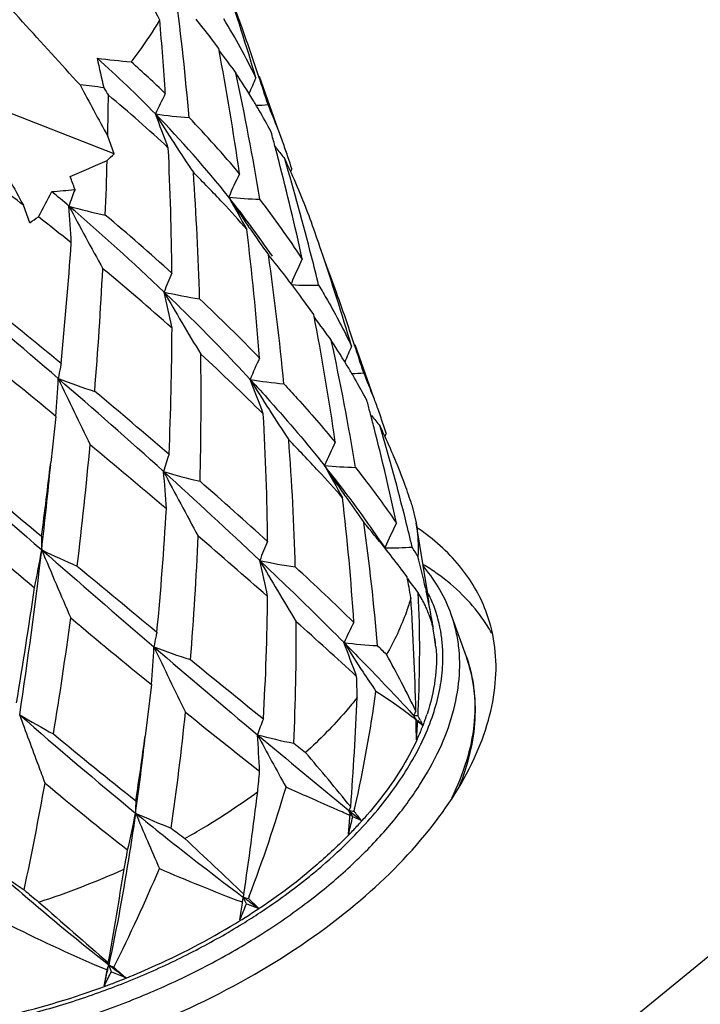
# Model space of a CAD drawing. Extents: x 4549 to 18960, y -5214 to -1544.
# Drawn here: x 8881 to 8886, y -4426 to -4419 of the extents above; entities that cross this region are included whole.
import ezdxf

# ---------------------------------------------------------------- set-up
doc = ezdxf.new("R2010")
doc.units = 0
doc.header["$LTSCALE"] = 0.64311
doc.header["$MEASUREMENT"] = 0
doc.layers.get('0').update_dxf_attribs({"linetype": 'CONTINUOUS'})
doc.layers.add('02___PRT_ALL_AXES', color=7, linetype='CONTINUOUS')

msp = doc.modelspace()

# ---------------------------------------------------------------- linework, layer by layer
at = {"color": 7, "linetype": 'Continuous'}
for p, q in [((8881.8457, -4429.2137), (8895.0574, -4418.4117)), ((8881.9436, -4419.1539), (8881.9305, -4419.1378)), ((8882.0976, -4419.3533), (8882.0526, -4419.2928)), ((8881.3247, -4420.131), (8879.9677, -4419.6008)), ((8881.3247, -4420.131), (8881.2783, -4420.001)), ((8881.7717, -4420.0575), (8881.7698, -4420.0546)), ((8882.5274, -4420.0946), (8882.5108, -4420.073)), ((8881.0311, -4420.3951), (8881.0354, -4420.3917)), ((8881.0311, -4420.3951), (8881.033, -4420.3966)), ((8881.033, -4420.3966), (8881.0349, -4420.3982)), ((8881.0353, -4420.3916), (8881.0349, -4420.3982)), ((8880.7019, -4420.6402), (8880.6555, -4420.5102)), ((8882.3234, -4420.6761), (8882.317, -4420.6667)), ((8882.7983, -4421.3162), (8882.7115, -4421.1953)), ((8880.8951, -4422.0686), (8880.8572, -4422.4094)), ((8883.0298, -4422.6554), (8883.0222, -4422.6444)), ((8883.5237, -4422.7216), (8883.5546, -4422.8553)), ((8883.2731, -4422.9621), (8883.22, -4422.887)), ((8883.6332, -4423.3334), (8883.5546, -4422.8553)), ((8883.3265, -4423.0355), (8883.2731, -4422.9621)), ((8883.3354, -4423.0552), (8883.3225, -4423.039)), ((8883.4879, -4423.2529), (8883.4501, -4423.2026)), ((8883.5708, -4423.3717), (8883.5681, -4423.3682)), ((8883.6238, -4423.3354), (8883.6289, -4423.3588)), ((8883.6469, -4423.3799), (8883.6455, -4423.3772)), ((8883.6386, -4423.5033), (8883.6374, -4423.5004)), ((8883.6921, -4423.4871), (8883.6918, -4423.4864)), ((8883.6693, -4423.56), (8883.6622, -4423.5749)), ((8883.672, -4423.5981), (8883.6704, -4423.5925)), ((8883.6724, -4423.5966), (8883.6759, -4423.5963)), ((8883.6812, -4423.6383), (8883.6793, -4423.6261)), ((8883.6898, -4423.6964), (8883.6812, -4423.6383)), ((8883.6903, -4423.6999), (8883.6898, -4423.6964)), ((8883.7378, -4423.6644), (8883.7375, -4423.6623)), ((8883.7383, -4423.6671), (8883.7378, -4423.6644)), ((8881.6007, -4424.0483), (8881.5541, -4424.4287)), ((8883.5282, -4424.2679), (8883.5359, -4424.2764)), ((8883.5359, -4424.2764), (8883.5452, -4424.2932)), ((8883.5444, -4424.2604), (8883.5427, -4424.2636)), ((8883.5522, -4424.2769), (8883.5552, -4424.2769)), ((8883.5283, -4424.2891), (8883.5238, -4424.2856)), ((8883.5452, -4424.2932), (8883.5545, -4424.31)), ((8883.5663, -4424.3196), (8883.5511, -4424.298)), ((8883.5547, -4424.3198), (8883.5545, -4424.31)), ((8883.5909, -4424.3402), (8883.5848, -4424.335)), ((8883.5859, -4424.3139), (8883.5941, -4424.3316)), ((8883.5917, -4424.338), (8883.6028, -4424.3503)), ((8883.5941, -4424.3316), (8883.6028, -4424.3503)), ((8883.6153, -4424.324), (8883.6136, -4424.3285)), ((8883.557, -4424.4305), (8883.5561, -4424.3832)), ((8882.6516, -4424.4812), (8882.738, -4424.5502)), ((8883.5574, -4424.4559), (8883.557, -4424.4305)), ((8883.0539, -4424.9731), (8883.0589, -4424.9771)), ((8883.0638, -4424.967), (8883.0589, -4424.9771)), ((8883.0589, -4424.9771), (8883.0627, -4424.9959)), ((8883.0729, -4425.0004), (8883.0589, -4424.9771)), ((8883.0589, -4424.9771), (8883.1054, -4425.015)), ((8883.0627, -4424.9959), (8883.0665, -4425.0147)), ((8883.0651, -4424.9643), (8883.0638, -4424.967)), ((8883.0869, -4425.0237), (8883.0729, -4425.0004)), ((8883.0964, -4424.9828), (8883.1003, -4424.9878)), ((8883.0665, -4425.0147), (8883.0479, -4425.0065)), ((8883.0659, -4425.022), (8883.0665, -4425.0147)), ((8883.1513, -4425.0523), (8883.0869, -4425.0237)), ((8883.1054, -4425.015), (8883.1513, -4425.0523)), ((8883.0587, -4425.14), (8883.055, -4425.1548)), ((8883.055, -4425.1548), (8883.056, -4425.1425)), ((8882.2741, -4425.6551), (8882.2619, -4425.6505)), ((8882.2715, -4425.6114), (8882.2776, -4425.6159)), ((8882.2732, -4425.6613), (8882.2741, -4425.6551)), ((8882.2897, -4425.6408), (8882.2776, -4425.6159)), ((8882.2776, -4425.6159), (8882.2941, -4425.6281)), ((8882.3018, -4425.6656), (8882.2897, -4425.6408)), ((8882.3228, -4425.611), (8882.3163, -4425.6281)), ((8882.3163, -4425.6281), (8882.385, -4425.6937)), ((8882.39, -4425.6985), (8882.3822, -4425.6956)), ((8882.3842, -4425.6943), (8882.39, -4425.6985)), ((8882.385, -4425.6937), (8882.39, -4425.6985)), ((8881.3057, -4426.1678), (8881.2863, -4426.1157)), ((8881.4106, -4426.2111), (8881.4059, -4426.2092)), ((8881.4074, -4426.2087), (8881.4106, -4426.2111)), ((8881.4077, -4426.2086), (8881.4106, -4426.2111)), ((8881.2566, -4426.2633), (8881.2519, -4426.2724)), ((8881.2537, -4426.2644), (8881.2519, -4426.2724)), ((8881.2519, -4426.2724), (8881.2533, -4426.2645))]:
    msp.add_line(p, q, dxfattribs=at)
for centre, radius, start, end in [((8864.9442, -4424.7153), 18.171, 16.45135, 18.76465), ((8876.3882, -4421.7906), 5.9011, 26.6541, 29.10202), ((8859.9352, -4421.7627), 22.0256, 4.94811, 7.2965), ((8865.5558, -4425.1713), 17.7481, 19.63099, 20.54964), ((8858.5598, -4421.156), 23.1899, 3.63201, 4.97895), ((8878.0637, -4422.3078), 5.0001, 37.08374, 39.10762), ((8878.0541, -4421.6433), 4.7896, 25.65996, 31.57371), ((8865.1975, -4425.299), 18.1284, 18.4504, 19.63057), ((8862.2106, -4423.1199), 20.2405, 8.07006, 10.72457), ((8892.4112, -4411.7354), 12.8297, 216.51647, 217.44119), ((8875.6442, -4425.6723), 8.3601, 44.26833, 48.34825), ((8882.9635, -4404.4668), 15.0624, 263.27787, 264.23805), ((8888.8683, -4417.8208), 7.834, 191.82071, 193.45236), ((8876.3091, -4425.2438), 7.7444, 45.85217, 48.39493), ((8862.8638, -4423.6798), 19.7996, 9.34175, 12.08305), ((8877.96, -4422.3798), 5.1263, 31.09217, 33.70332), ((8880.6081, -4424.2957), 4.6964, 82.15403, 84.30393), ((8909.8862, -4404.3237), 32.6219, 207.96771, 208.72289), ((8886.5927, -4421.4469), 4.6201, 156.02076, 157.61345), ((8864.9457, -4425.3834), 18.3939, 17.77549, 18.45174), ((8899.0206, -4408.6024), 20.9219, 211.85154, 212.02863), ((8851.243, -4419.3487), 30.0425, 358.75585, 359.33335), ((8875.4951, -4426.7047), 9.0882, 46.72298, 50.43903), ((8883.9409, -4420.8606), 2.5269, 152.32324, 156.09771), ((8877.9344, -4422.3954), 5.1563, 30.13649, 31.09336), ((8882.3346, -4418.2237), 1.5495, 271.42587, 274.7011), ((8877.8415, -4421.7448), 5.0253, 20.91981, 23.16515), ((8809.7978, -4447.0191), 76.8039, 20.526845, 20.727154), ((8875.8327, -4425.4901), 8.098, 38.48715, 44.27593), ((8882.1099, -4416.4804), 3.3904, 261.87547, 266.08899), ((8896.7521, -4410.3317), 17.8607, 212.15273, 212.9818), ((8877.9282, -4422.3989), 5.1635, 28.05253, 30.13601), ((8876.5368, -4425.0203), 7.4252, 39.689, 43.99367), ((8864.2233, -4424.9269), 18.9223, 14.86039, 15.18458), ((8877.7969, -4421.762), 5.073, 19.63149, 20.92126), ((8896.2686, -4410.6457), 17.2841, 212.99276, 213.8262), ((8877.7741, -4421.7701), 5.0972, 18.42003, 19.63163), ((8909.5114, -4404.6992), 32.9037, 207.97094, 208.71966), ((8878.692, -4417.4866), 3.7315, 313.78365, 314.8737), ((8856.5961, -4421.2682), 25.1569, 0.58527, 2.68883), ((8864.1792, -4424.9386), 18.968, 14.53081, 14.86039), ((8891.2517, -4413.3337), 11.0373, 217.77371, 218.25793), ((8874.0804, -4403.9217), 17.7791, 292.90767, 293.86651), ((8849.437, -4419.302), 31.8491, 357.69472, 358.41934), ((8864.0688, -4424.967), 19.082, 12.28724, 14.52989), ((8864.5292, -4425.5112), 18.8297, 14.21146, 16.48504), ((8877.9389, -4422.3937), 5.1516, 24.61588, 25.59709), ((8877.7532, -4421.7771), 5.1193, 17.45754, 18.42013), ((8857.9789, -4421.9216), 23.9883, 1.72156, 3.95423), ((8875.8272, -4426.3585), 8.6084, 42.96574, 45.03862), ((8885.1949, -4421.7403), 3.2872, 153.59394, 156.89554), ((8877.9534, -4422.3871), 5.1356, 22.17254, 24.61629), ((8887.8589, -4422.2766), 5.6048, 158.70742, 158.95683), ((8876.1803, -4422.1415), 5.1608, 19.81955, 20.92092), ((8867.8514, -4437.1564), 21.001, 52.43267, 53.08132), ((8875.2159, -4417.5242), 6.3434, 331.03912, 332.94326), ((8878.8027, -4395.9932), 24.5035, 274.82814, 275.21784), ((8869.6195, -4433.839), 17.516, 49.51447, 50.05753), ((8882.4982, -4420.996), 1.5807, 157.77729, 160.03715), ((8882.5819, -4421.0264), 1.6697, 160.03826, 162.23233), ((8876.029, -4426.1718), 8.3335, 41.1408, 42.97199), ((8876.1567, -4425.226), 7.68, 36.41821, 38.44901), ((8882.4648, -4417.8114), 2.6552, 263.65551, 268.61912), ((8894.5315, -4412.2859), 14.8132, 213.44687, 214.45552), ((8908.8786, -4405.6659), 30.5264, 208.96796, 209.4813), ((8877.113, -4424.5558), 6.6849, 33.09097, 37.72065), ((8877.9751, -4422.3783), 5.1122, 19.92877, 22.1723), ((8870.0065, -4433.3895), 16.9228, 46.3185, 49.52321), ((8869.86, -4421.3651), 11.1641, 2.96108, 4.35748), ((8882.1935, -4416.2257), 4.4563, 254.35655, 257.91196), ((8905.3723, -4407.6091), 27.5865, 207.8982, 208.98892), ((8877.9168, -4416.5445), 4.9529, 304.21615, 305.11867), ((8868.2469, -4436.6494), 20.358, 51.17879, 52.05178), ((8871.13, -4432.7073), 15.7993, 47.75606, 50.11991), ((8865.3363, -4426.8041), 18.5033, 18.79287, 19.47319), ((8861.2715, -4423.2556), 21.1894, 4.37781, 6.95697), ((8894.0811, -4412.595), 14.267, 214.50081, 215.48689), ((8876.4132, -4425.0358), 7.3607, 34.304, 36.41253), ((8844.4836, -4418.178), 36.6187, 354.51319, 355.91215), ((8865.5894, -4426.7197), 18.2365, 16.46624, 18.79789), ((8862.1375, -4423.8003), 20.5358, 5.51171, 8.18333), ((8876.7254, -4425.5932), 7.4279, 36.304, 39.41172), ((8886.4357, -4422.6568), 4.1132, 154.80914, 157.57191), ((8864.4975, -4425.5198), 18.8625, 13.55025, 14.21303), ((8865.6125, -4427.3832), 18.4377, 19.63807, 20.51162), ((8848.4139, -4419.2628), 32.8728, 355.42589, 357.00797), ((8868.9521, -4435.7905), 19.2466, 48.31127, 50.31658), ((8883.737, -4421.9082), 2.1785, 155.68818, 159.66495), ((8845.5564, -4462.7334), 54.0968, 49.18786, 50.32721), ((8862.3701, -4425.5268), 19.8134, 11.96943, 12.75875), ((8882.5278, -4417.4773), 3.7672, 257.21634, 261.27551), ((8900.0136, -4410.6464), 21.1175, 209.831, 210.53594), ((8882.7781, -4419.0935), 2.0076, 266.04966, 271.6241), ((8848.8303, -4460.7226), 50.5477, 50.5704, 51.41712), ((8872.5938, -4431.1208), 13.6405, 44.04179, 46.65565), ((8865.8379, -4427.3032), 18.1985, 18.4529, 19.63919), ((8864.5331, -4424.8802), 18.6097, 8.09492, 11.0414), ((8892.4143, -4414.3444), 11.8872, 216.03667, 217.0625), ((8856.0132, -4421.2805), 25.7399, 357.61981, 359.69449), ((8899.4052, -4411.0062), 20.4106, 210.53368, 211.30061), ((8865.1218, -4425.385), 18.2238, 9.2839, 12.28133), ((8877.6922, -4424.9245), 6.252, 30.90308, 33.11823), ((8829.8451, -4483.9751), 80.2403, 50.489943, 51.037922), ((8887.6493, -4423.5835), 5.003, 156.02429, 157.48357), ((8866.1006, -4427.2151), 17.9214, 17.76465, 18.45169), ((8857.7221, -4421.9308), 24.2453, 358.5413, 0.75795), ((8871.1456, -4433.3951), 15.9985, 45.16018, 47.44534), ((8884.9594, -4422.8642), 2.8387, 154.41301, 157.89036), ((8877.9287, -4424.7824), 5.9761, 30.08891, 30.89823), ((8872.6085, -4421.3975), 8.3138, 355.37003, 357.29498), ((8848.8683, -4458.8975), 49.029, 47.97564, 49.18735), ((8882.6102, -4417.3838), 4.7216, 248.93381, 252.3946), ((8915.4978, -4405.4344), 38.2572, 205.30998, 206.12164), ((8781.852, -4460.2006), 107.567, 20.772609, 20.918018), ((8882.8534, -4418.7166), 3.1234, 260.34281, 264.94899), ((8896.4367, -4413.0909), 16.5767, 211.67652, 212.59883), ((8883.0292, -4420.2816), 1.4721, 271.94488, 275.39097), ((8878.1986, -4424.6275), 5.6649, 28.20215, 30.10252), ((8878.7674, -4423.6388), 4.7895, 20.89906, 23.26394), ((8852.584, -4456.1821), 44.6563, 49.25503, 50.17809), ((8866.356, -4426.4984), 17.4386, 14.81968, 15.11789), ((8879.0097, -4423.545), 4.5297, 19.63496, 20.88293), ((8895.9067, -4413.4308), 15.9472, 212.59604, 213.53513), ((8879.1775, -4423.4852), 4.3515, 18.08848, 19.63683), ((8861.9675, -4423.2129), 20.492, 0.61598, 3.25077), ((8866.5066, -4426.4587), 17.2828, 14.42394, 14.81983), ((8890.9424, -4416.024), 9.7984, 218.03851, 218.63951), ((8867.1373, -4426.3006), 16.6326, 11.94806, 14.43799), ((8867.2176, -4426.8813), 16.7556, 13.95698, 16.42941), ((8878.7914, -4424.3224), 4.9981, 25.12432, 25.86108), ((8879.3108, -4423.4414), 4.2112, 17.25022, 18.08436), ((8863.0728, -4423.7251), 19.5975, 1.59364, 4.34373), ((8873.1373, -4431.4285), 13.1993, 42.73016, 44.11308), ((8879.0275, -4424.2131), 4.738, 23.13181, 25.13977), ((8888.8987, -4424.521), 6.0334, 157.29947, 157.54514), ((8976.1873, -4313.7213), 145.1005, 228.437195, 228.894101), ((8848.9578, -4419.313), 32.3266, 353.14054, 354.73707), ((8838.6504, -4473.3984), 66.4781, 49.628569, 50.262232), ((8886.1464, -4423.8429), 3.5604, 153.59817, 156.63931), ((8883.5102, -4422.9873), 1.8902, 160.28033, 164.30199), ((8879.1823, -4424.1465), 4.5694, 22.70286, 23.12661), ((8879.4392, -4424.0415), 4.2919, 20.01883, 22.7337), ((8980.34, -4303.9931), 155.1192, 229.777767, 230.076336), ((8845.2862, -4418.2777), 35.8101, 352.49647, 353.37468), ((8845.4014, -4418.9937), 35.6213, 353.45495, 354.47165), ((8875.3343, -4428.4665), 9.6607, 37.05373, 38.66232), ((8883.1444, -4419.9267), 2.5187, 263.92524, 269.14761), ((8893.8674, -4415.148), 13.1839, 213.53402, 214.65326), ((8912.2249, -4406.1807), 33.5459, 208.97478, 209.43992), ((8854.8292, -4452.268), 40.1136, 46.58038, 47.9614), ((8870.7522, -4423.4234), 10.9793, 3.50947, 4.95093), ((8882.8931, -4418.531), 4.1241, 253.0459, 256.91617), ((8904.3414, -4410.6404), 25.5566, 207.58769, 208.79897), ((8874.1705, -4430.4772), 11.7949, 41.45349, 42.74158), ((8858.3853, -4449.5005), 35.8076, 47.75595, 48.82514), ((8868.1324, -4427.9862), 16.2668, 19.16149, 19.44), ((8866.3651, -4424.6571), 16.764, 3.65143, 6.81121), ((8893.4497, -4415.4368), 12.6761, 214.71302, 215.79843), ((8876.3384, -4427.7061), 8.4012, 35.00307, 37.04131), ((8868.2908, -4427.9311), 16.0991, 18.88041, 19.1615), ((8857.5405, -4421.357), 24.2106, 354.53994, 356.69849), ((8936.8621, -4356.6427), 87.164, 229.376936, 229.917041), ((8866.7527, -4425.1399), 16.5744, 4.77241, 7.9362), ((8876.111, -4428.8082), 9.2352, 38.66042, 40.16602), ((8887.3336, -4424.8481), 4.4001, 153.09933, 155.6447), ((8867.9832, -4426.6873), 15.9658, 13.22932, 13.94385), ((8882.6187, -4424.2889), 1.6861, 54.79528, 55.86478), ((8859.7525, -4422.0137), 22.2132, 355.22329, 357.57912), ((8845.9325, -4464.9099), 55.2939, 48.65613, 49.35986), ((8884.6047, -4423.9621), 2.3551, 155.69187, 159.3593), ((8883.3798, -4421.0927), 1.9463, 268.48841, 274.28638), ((8878.89, -4425.9595), 5.4815, 31.42001, 32.26234), ((8847.8835, -4419.281), 33.1227, 351.33621, 353.45939), ((8874.2315, -4421.9528), 6.6509, 348.02352, 350.4703), ((8883.0116, -4418.5413), 5.0296, 243.7948, 247.08264), ((8940.7596, -4397.823), 65.0606, 202.818085, 203.299219), ((8962.6117, -4329.2665), 124.462, 228.89822, 229.402663), ((8876.9979, -4428.1024), 8.1017, 37.21293, 38.53361), ((8877.1117, -4424.774), 6.6691, 12.45711, 14.5199), ((8965.7761, -4321.402), 132.4217, 230.223295, 230.553649), ((8865.6201, -4426.9131), 17.2014, 11.79325, 12.69863), ((8883.1758, -4419.6531), 3.5641, 257.44023, 261.72285), ((8898.697, -4413.7635), 18.7972, 209.89367, 210.68133), ((8864.9557, -4442.3115), 26.0681, 45.90575, 47.2144), ((8882.6388, -4423.9854), 1.2639, 39.39508, 40.07347), ((8882.6618, -4424.7062), 1.8109, 58.10592, 58.46041), ((8882.714, -4424.6246), 1.7141, 54.25442, 58.14755), ((8868.6361, -4425.9943), 15.1027, 9.86054, 10.45814), ((8848.3195, -4418.6963), 32.748, 350.35421, 351.86037), ((8891.539, -4417.1954), 10.0816, 217.02175, 217.75486), ((8864.2412, -4423.2124), 18.2182, 356.57541, 359.41797), ((8898.1374, -4414.0964), 18.1461, 210.67887, 211.52446), ((8874.3459, -4423.8025), 9.235, 357.25344, 2.67369), ((8877.1918, -4424.7566), 6.5871, 11.0275, 12.25117), ((8862.2725, -4426.8483), 21.648, 9.0492, 9.34319), ((8882.7266, -4423.8306), 1.0247, 19.62494, 26.08913), ((8860.3454, -4424.8567), 23.2156, 1.51139, 3.57767), ((8882.8616, -4423.8308), 0.8432, 18.49424, 22.85942), ((8877.2726, -4424.7407), 6.5047, 10.45796, 11.02637), ((8882.7266, -4423.8305), 1.0247, 15.99247, 19.57858), ((8882.7172, -4423.8331), 1.0344, 12.29502, 15.988), ((8852.9718, -4419.8374), 28.2785, 350.68835, 352.44244), ((8924.976, -4370.8555), 68.6359, 230.159871, 230.804956), ((8865.2091, -4423.687), 17.4606, 357.39301, 0.33701), ((8858.0729, -4451.2215), 36.9973, 47.40038, 48.33152), ((8885.7308, -4424.9723), 2.9765, 152.3164, 155.50485), ((8882.9034, -4423.8163), 0.7989, 17.60674, 18.46025), ((8882.9183, -4423.8116), 0.7834, 16.24516, 17.60826), ((8875.2434, -4424.8812), 8.5298, 8.66331, 8.91145), ((8882.9443, -4423.8042), 0.7563, 13.62304, 15.81367), ((8877.3728, -4424.7224), 6.4029, 9.76074, 10.12959), ((8882.7097, -4423.8348), 1.0422, 11.61023, 12.29697), ((8883.0746, -4424.2438), 1.1863, 28.99503, 35.47736), ((8882.7025, -4423.8362), 1.0494, 9.5401, 11.60843), ((8882.6683, -4423.8413), 1.084, 3.73949, 9.24628), ((8846.314, -4437.579), 39.2308, 20.2701, 20.65906), ((8883.4227, -4420.7432), 3.0217, 262.38225, 267.09613), ((8894.8131, -4416.285), 13.9491, 212.29721, 213.36204), ((8870.5743, -4436.5276), 18.0044, 44.8634, 45.16056), ((8863.11, -4426.7202), 20.8007, 8.1452, 8.3492), ((8875.4258, -4424.8547), 8.3455, 7.44655, 7.91284), ((8873.9964, -4423.3949), 7.6323, 355.08834, 357.17775), ((8883.204, -4419.6152), 4.4473, 249.12759, 252.79439), ((8912.3795, -4409.2017), 34.0357, 205.34372, 206.24444), ((8943.9555, -4351.0195), 95.8046, 229.408732, 230.007614), ((8876.787, -4427.4998), 7.5084, 25.69507, 29.28606), ((8942.612, -4349.6424), 95.8964, 230.711863, 231.126225), ((8894.5148, -4416.4814), 13.5918, 213.36236, 214.08756), ((8868.0547, -4424.5611), 15.0715, 1.58901, 2.18047), ((8873.2856, -4422.7299), 10.0662, 347.21081, 352.1823), ((8856.8624, -4422.9567), 26.2848, 355.64754, 357.41291), ((8883.3925, -4419.7216), 5.3229, 238.71392, 241.80576), ((8900.8399, -4401.3252), 30.5778, 228.62435, 230.72618), ((8862.9258, -4422.3282), 19.024, 351.5997, 354.19495), ((8915.6224, -4382.4317), 53.7531, 231.07921, 231.82411), ((8886.9008, -4426.0333), 3.796, 152.21104, 152.42931), ((8883.6113, -4421.8891), 2.3885, 268.19111, 268.58173), ((8886.8974, -4426.0315), 3.792, 151.88158, 152.15556), ((8883.6118, -4421.8694), 2.4082, 268.65303, 268.97133), ((8874.7761, -4423.8168), 8.8045, 357.00233, 357.21245), ((8877.0667, -4427.3623), 7.1966, 25.06095, 25.38365), ((8882.1162, -4423.7695), 1.5983, 340.97641, 341.87241), ((8884.1712, -4425.0135), 1.8844, 157.77488, 161.58672), ((8882.1015, -4426.1046), 2.309, 51.00509, 51.83732), ((8862.0509, -4424.8087), 21.5093, 1.13337, 1.3022), ((8874.8881, -4423.8231), 8.6923, 356.04044, 356.72568), ((8882.2744, -4425.8923), 2.0353, 49.91974, 50.59941), ((8874.432, -4432.5771), 12.32, 41.9712, 42.12412), ((8881.9717, -4423.7159), 1.7525, 335.96403, 339.01294), ((8882.3797, -4425.7675), 1.872, 49.20536, 49.68244), ((8882.0349, -4423.7404), 1.6847, 339.02228, 339.56811), ((8882.0689, -4423.753), 1.6484, 339.73427, 340.60034), ((8882.0926, -4423.7614), 1.6233, 340.60161, 340.97774), ((8899.9148, -4401.5251), 29.7703, 230.2476, 231.75335), ((8873.3586, -4425.0741), 9.0485, 2.44616, 4.15663), ((8883.4179, -4420.6127), 3.9437, 254.79083, 258.79639), ((8901.5624, -4414.2231), 21.7204, 207.99392, 209.15795), ((8924.8339, -4373.7914), 66.0691, 230.020156, 230.774972), ((8861.7437, -4422.1976), 19.9371, 351.9302, 353.57355), ((8861.7103, -4421.8181), 20.0149, 351.12684, 352.50519), ((8874.9577, -4423.8278), 8.6226, 355.82303, 356.03981), ((8881.8803, -4423.6761), 1.8521, 335.2362, 335.99218), ((8881.8386, -4423.6328), 1.9489, 333.93738, 334.52052), ((8871.8154, -4433.9625), 14.4186, 38.67899, 40.7523), ((8866.6262, -4423.3608), 15.8284, 354.64316, 355.19035), ((8857.9642, -4420.7146), 23.2093, 347.93952, 349.92407), ((8897.0414, -4405.3804), 25.287, 230.08381, 231.86144), ((8849.4435, -4420.7653), 33.1928, 351.63137, 352.95132), ((8871.9176, -4421.6535), 11.1324, 339.17633, 343.55116), ((8875.6439, -4423.8904), 5.9433, 346.58555, 349.27547), ((8883.4509, -4420.7146), 4.7122, 245.31958, 248.78492), ((8932.3975, -4403.4061), 55.3027, 202.97946, 203.44179), ((8883.5834, -4421.6644), 3.354, 261.00264, 261.32606), ((8885.2234, -4426.0209), 2.4031, 153.57723, 153.91655), ((8883.5866, -4421.6433), 3.3753, 261.32606, 261.64904), ((8873.8339, -4422.8444), 9.5061, 346.99982, 347.15247), ((8871.3979, -4434.2986), 14.9545, 38.19188, 38.50677), ((8873.9638, -4422.875), 9.3727, 346.01541, 346.74681), ((8859.7883, -4423.1748), 23.3508, 355.30768, 355.46284), ((8880.7656, -4422.9089), 3.2107, 317.5196, 317.66391), ((8880.7907, -4422.9317), 3.1769, 317.66335, 318.12236), ((8880.816, -4422.9544), 3.1429, 318.12292, 318.27319), ((8880.8594, -4422.9929), 3.0849, 318.27086, 319.16904), ((8896.2045, -4406.2436), 23.7676, 232.53044, 232.83681), ((8860.2496, -4423.2127), 22.8879, 355.16327, 355.30765), ((8880.6194, -4422.7711), 3.4117, 315.74352, 315.89726), ((8880.7031, -4422.8513), 3.2957, 315.88613, 317.51582), ((8844.3116, -4465.3715), 54.9899, 46.3292, 46.95409), ((8864.1978, -4422.2218), 17.4947, 349.49968, 349.96855), ((8883.7469, -4420.9144), 5.5804, 233.54309, 236.43097), ((8878.8938, -4419.8579), 6.0914, 287.93548, 294.28997), ((8823.5246, -4415.9577), 58.6417, 350.039696, 350.724118), ((8870.2373, -4420.567), 12.4049, 333.32936, 337.03781), ((8887.8492, -4410.9852), 15.6936, 246.76968, 249.14391), ((8880.0927, -4422.1657), 4.2465, 309.02571, 309.26955), ((8892.2839, -4411.5541), 18.2035, 230.32101, 230.76271), ((8944.6607, -4352.9362), 96.798, 228.696638, 229.099495), ((8875.9814, -4425.0814), 6.3188, 354.79045, 354.96926), ((8875.9353, -4425.0773), 6.3651, 354.96926, 355.14624), ((8883.789, -4426.012), 1.5625, 164.9406, 165.31508), ((8883.5314, -4421.6981), 4.1135, 252.25322, 252.53492), ((8883.7647, -4426.0054), 1.5373, 164.56197, 164.9406), ((8892.4523, -4411.8883), 17.0872, 233.52359, 233.89832), ((8883.5365, -4421.6821), 4.1303, 252.53492, 252.81679), ((8872.8255, -4421.9876), 10.165, 338.05953, 338.78761), ((8855.9178, -4421.7155), 26.6492, 351.21457, 351.35594), ((8879.6225, -4421.5425), 4.9973, 301.8309, 303.09354), ((8855.0211, -4421.5791), 27.5562, 351.35585, 351.48081), ((8887.1677, -4412.7626), 13.79, 249.33771, 249.69455), ((8879.676, -4421.6249), 4.899, 303.09544, 303.7312), ((8886.1272, -4414.6692), 12.4686, 243.50966, 247.08834), ((8841.8206, -4419.1621), 40.0672, 349.78966, 349.95006), ((8867.934, -4423.2607), 13.6541, 347.29205, 347.93079), ((8876.5783, -4424.5037), 4.9763, 340.63156, 341.09934), ((8886.8057, -4424.6837), 5.7022, 194.38877, 194.54489), ((8883.567, -4421.9239), 4.7721, 241.45012, 241.94037), ((8889.8781, -4415.0525), 14.0076, 232.1668, 232.79113), ((8913.6559, -4388.6686), 49.4893, 229.20579, 229.33621), ((8871.5122, -4421.1916), 10.9852, 332.50408, 333.06423), ((8885.6462, -4415.7955), 11.2439, 247.2922, 247.84474), ((8879.2351, -4420.8125), 5.8247, 291.12939, 291.95644), ((8879.2278, -4420.7937), 5.845, 290.2797, 291.12951)]:
    msp.add_arc(centre, radius, start, end, dxfattribs=at)
msp.add_open_spline([(8881.0742, -4419.6226), (8880.7914, -4419.3119), (8880.5085, -4419.0014), (8880.2251, -4418.6912)], degree=3, dxfattribs=at)
for points, knots in [([(8881.4513, -4419.4531), (8881.4713, -4419.4277), (8881.547, -4419.3283), (8881.616, -4419.2237), (8881.6622, -4419.1433)], [0, 0, 0, 0, 0.258178, 1, 1, 1, 1]), ([(8881.6943, -4421.1511), (8881.75, -4421.2043), (8881.9665, -4421.4144), (8882.1769, -4421.6308), (8882.3294, -4421.7957)], [0, 0, 0, 0, 0.255322, 1, 1, 1, 1]), ([(8882.835, -4421.1004), (8882.8572, -4421.1374), (8882.9432, -4421.2847), (8883.0227, -4421.4358), (8883.078, -4421.5505)], [0, 0, 0, 0, 0.253154, 1, 1, 1, 1]), ([(8880.9346, -4421.6794), (8880.9325, -4421.6883), (8880.9243, -4421.7249), (8880.9175, -4421.7619), (8880.913, -4421.7899)], [0, 0, 0, 0, 0.244449, 1, 1, 1, 1]), ([(8882.3294, -4421.7957), (8882.3785, -4421.8488), (8882.5668, -4422.0558), (8882.7482, -4422.2691), (8882.8778, -4422.4312)], [0, 0, 0, 0, 0.2583, 1, 1, 1, 1]), ([(8882.5784, -4421.8279), (8882.6116, -4421.8638), (8882.7408, -4422.0052), (8882.8663, -4422.1499), (8882.9573, -4422.2598)], [0, 0, 0, 0, 0.255241, 1, 1, 1, 1]), ([(8883.1069, -4422.445), (8883.1339, -4422.4794), (8883.2381, -4422.6142), (8883.3382, -4422.7524), (8883.4096, -4422.8573)], [0, 0, 0, 0, 0.255933, 1, 1, 1, 1]), ([(8883.5546, -4422.8553), (8883.5579, -4422.8753), (8883.569, -4422.957), (8883.571, -4423.0399), (8883.5678, -4423.102)], [0, 0, 0, 0, 0.246435, 1, 1, 1, 1]), ([(8880.7897, -4422.9541), (8880.7895, -4422.9621), (8880.7892, -4422.9954), (8880.7897, -4423.0287), (8880.7906, -4423.0539)], [0, 0, 0, 0, 0.241941, 1, 1, 1, 1]), ([(8884.0773, -4423.5254), (8884.056, -4423.4657), (8884.0026, -4423.3485), (8883.8542, -4423.128), (8883.7025, -4422.99), (8883.5907, -4422.9112)], [0, 0, 0, 0, 0.239514, 0.483578, 1, 1, 1, 1]), ([(8882.4007, -4423.1319), (8882.4557, -4423.184), (8882.6651, -4423.3838), (8882.8717, -4423.5865), (8883.0222, -4423.7382)], [0, 0, 0, 0, 0.261825, 1, 1, 1, 1]), ([(8883.8139, -4423.531), (8883.7915, -4423.4684), (8883.7352, -4423.346), (8883.6584, -4423.2354), (8883.6155, -4423.1833)], [0, 0, 0, 0, 0.49598, 1, 1, 1, 1]), ([(8884.0407, -4423.5553), (8883.9975, -4423.4945), (8883.8971, -4423.3778), (8883.779, -4423.2793), (8883.7154, -4423.2335)], [0, 0, 0, 0, 0.487322, 1, 1, 1, 1]), ([(8883.6374, -4423.5004), (8883.6328, -4423.4895), (8883.613, -4423.4454), (8883.5898, -4423.4028), (8883.5708, -4423.3717)], [0, 0, 0, 0, 0.244476, 1, 1, 1, 1]), ([(8883.5157, -4423.408), (8883.5058, -4423.443), (8883.4592, -4423.588), (8883.3933, -4423.7264), (8883.3357, -4423.827)], [0, 0, 0, 0, 0.238859, 1, 1, 1, 1]), ([(8882.8751, -4425.5575), (8882.9706, -4425.4794), (8883.1498, -4425.3198), (8883.3868, -4425.0637), (8883.5811, -4424.8013), (8883.7296, -4424.5363), (8883.8297, -4424.2725), (8883.8795, -4424.0138), (8883.8776, -4423.8036), (8883.8496, -4423.6445), (8883.8271, -4423.5682), (8883.8139, -4423.531)], [0, 0, 0, 0, 0.15606, 0.303172, 0.44061, 0.568158, 0.686236, 0.79604, 0.899624, 0.950028, 1, 1, 1, 1]), ([(8883.0694, -4425.7008), (8883.2684, -4425.5381), (8883.6177, -4425.2025), (8883.9453, -4424.7134), (8884.0943, -4424.3213), (8884.1477, -4424.0435), (8884.1454, -4423.7756), (8884.1059, -4423.6055), (8884.0773, -4423.5254)], [0, 0, 0, 0, 0.303227, 0.567933, 0.686124, 0.796022, 0.899693, 1, 1, 1, 1]), ([(8881.6412, -4423.6607), (8881.6392, -4423.6696), (8881.631, -4423.7061), (8881.6241, -4423.7428), (8881.6195, -4423.7707)], [0, 0, 0, 0, 0.244882, 1, 1, 1, 1]), ([(8883.0222, -4423.7382), (8883.068, -4423.7843), (8883.2392, -4423.9585), (8883.4074, -4424.1356), (8883.5282, -4424.2679)], [0, 0, 0, 0, 0.266351, 1, 1, 1, 1]), ([(8883.5979, -4424.4712), (8883.6259, -4424.4126), (8883.6746, -4424.2955), (8883.7257, -4424.1171), (8883.7525, -4423.9422), (8883.7537, -4423.8267), (8883.75, -4423.7706)], [0, 0, 0, 0, 0.26894, 0.523951, 0.766817, 1, 1, 1, 1]), ([(8883.7011, -4423.7692), (8883.7074, -4423.8503), (8883.7015, -4424.0198), (8883.6622, -4424.1843), (8883.6352, -4424.2668)], [0, 0, 0, 0, 0.483921, 1, 1, 1, 1]), ([(8883.9255, -4423.844), (8883.9393, -4423.8828), (8883.9626, -4423.9626), (8883.9835, -4424.0863), (8883.9903, -4424.2139), (8883.9806, -4424.391), (8883.9316, -4424.6207), (8883.8594, -4424.7973), (8883.8157, -4424.8856)], [0, 0, 0, 0, 0.115004, 0.231089, 0.349289, 0.470544, 0.725095, 1, 1, 1, 1]), ([(8883.8757, -4424.7966), (8883.9081, -4424.7162), (8883.9604, -4424.555), (8883.9974, -4424.3089), (8883.9886, -4424.0695), (8883.9514, -4423.9166), (8883.9255, -4423.844)], [0, 0, 0, 0, 0.266826, 0.519658, 0.762445, 1, 1, 1, 1]), ([(8883.5238, -4424.2856), (8883.504, -4424.27), (8883.4177, -4424.2047), (8883.328, -4424.144), (8883.2582, -4424.0991)], [0, 0, 0, 0, 0.233123, 1, 1, 1, 1]), ([(8883.1204, -4424.1432), (8883.0926, -4424.1783), (8882.9738, -4424.3218), (8882.8426, -4424.4549), (8882.738, -4424.5502)], [0, 0, 0, 0, 0.24058, 1, 1, 1, 1]), ([(8880.8156, -4424.7752), (8880.7998, -4424.7329), (8880.7373, -4424.5647), (8880.6748, -4424.3965), (8880.6282, -4424.2705)], [0, 0, 0, 0, 0.251363, 1, 1, 1, 1]), ([(8883.0812, -4425.1809), (8883.1871, -4425.0739), (8883.3764, -4424.8568), (8883.5293, -4424.6117), (8883.5893, -4424.4891)], [0, 0, 0, 0, 0.524359, 1, 1, 1, 1]), ([(8883.5621, -4424.452), (8883.5402, -4424.4996), (8883.4381, -4424.6984), (8883.3052, -4424.8806), (8883.1935, -4425.0099)], [0, 0, 0, 0, 0.234883, 1, 1, 1, 1]), ([(8881.8468, -4425.1845), (8881.8943, -4425.1579), (8882.079, -4425.0508), (8882.2574, -4424.9328), (8882.3854, -4424.8385)], [0, 0, 0, 0, 0.254929, 1, 1, 1, 1]), ([(8883.0479, -4425.0065), (8883.0121, -4424.9906), (8882.8609, -4424.9238), (8882.7097, -4424.857), (8882.5944, -4424.8057)], [0, 0, 0, 0, 0.236895, 1, 1, 1, 1]), ([(8881.4856, -4424.9053), (8881.4852, -4424.9126), (8881.4839, -4424.943), (8881.4834, -4424.9733), (8881.4833, -4424.9963)], [0, 0, 0, 0, 0.242306, 1, 1, 1, 1]), ([(8881.4833, -4424.9963), (8881.4695, -4425.0934), (8881.4133, -4425.4681), (8881.3451, -4425.8411), (8881.2863, -4426.1157)], [0, 0, 0, 0, 0.258894, 1, 1, 1, 1]), ([(8881.4833, -4424.9963), (8881.5509, -4425.0514), (8881.8102, -4425.2607), (8882.0738, -4425.4648), (8882.2715, -4425.6114)], [0, 0, 0, 0, 0.261552, 1, 1, 1, 1]), ([(8883.0629, -4425.152), (8883.0387, -4425.1769), (8882.9376, -4425.2775), (8882.8307, -4425.3721), (8882.7473, -4425.4403)], [0, 0, 0, 0, 0.243908, 1, 1, 1, 1]), ([(8882.7806, -4425.4533), (8882.8074, -4425.4314), (8882.911, -4425.3445), (8883.0104, -4425.2524), (8883.0812, -4425.1809)], [0, 0, 0, 0, 0.255774, 1, 1, 1, 1]), ([(8880.4309, -4425.4027), (8880.5029, -4425.4666), (8880.7824, -4425.711), (8881.0692, -4425.9471), (8881.2863, -4426.1157)], [0, 0, 0, 0, 0.259391, 1, 1, 1, 1]), ([(8882.3964, -4425.6992), (8882.4272, -4425.6786), (8882.5472, -4425.5965), (8882.6634, -4425.5088), (8882.7473, -4425.4403)], [0, 0, 0, 0, 0.254864, 1, 1, 1, 1]), ([(8882.2726, -4425.8136), (8882.3165, -4425.7865), (8882.4865, -4425.678), (8882.65, -4425.5592), (8882.7666, -4425.4647)], [0, 0, 0, 0, 0.255857, 1, 1, 1, 1]), ([(8877.4091, -4425.8155), (8877.4233, -4425.8553), (8877.4567, -4425.9336), (8877.5209, -4426.0451), (8877.5991, -4426.1504), (8877.7233, -4426.284), (8877.9141, -4426.4329), (8878.1863, -4426.5758), (8878.5007, -4426.6844), (8878.8519, -4426.7571), (8879.2339, -4426.7928), (8879.6401, -4426.7911), (8880.0633, -4426.7519), (8880.4963, -4426.6761), (8880.9312, -4426.5649), (8881.3605, -4426.4202), (8881.7765, -4426.2448), (8882.1719, -4426.0416), (8882.5397, -4425.8143), (8882.7676, -4425.6454), (8882.8751, -4425.5575)], [0, 0, 0, 0, 0.020758, 0.041722, 0.063085, 0.085026, 0.131176, 0.181146, 0.235411, 0.294073, 0.356932, 0.423551, 0.493321, 0.565496, 0.63924, 0.713656, 0.787824, 0.860836, 0.931825, 1, 1, 1, 1]), ([(8877.2014, -4425.9774), (8877.232, -4426.0631), (8877.316, -4426.2309), (8877.5018, -4426.4517), (8877.7433, -4426.6403), (8878.0355, -4426.7938), (8878.373, -4426.9104), (8878.8925, -4427.0179), (8879.618, -4427.043), (8880.5289, -4426.9171), (8881.4477, -4426.6441), (8882.3113, -4426.2431), (8882.8341, -4425.8932), (8883.0694, -4425.7008)], [0, 0, 0, 0, 0.041676, 0.084942, 0.13112, 0.181119, 0.235418, 0.294114, 0.423517, 0.565434, 0.713593, 0.860793, 1, 1, 1, 1]), ([(8881.413, -4426.2148), (8881.4873, -4426.1848), (8881.7777, -4426.0607), (8882.058, -4425.9125), (8882.2581, -4425.7882)], [0, 0, 0, 0, 0.25388, 1, 1, 1, 1]), ([(8879.278, -4426.6472), (8879.3996, -4426.6516), (8879.6487, -4426.6492), (8880.0274, -4426.6149), (8880.4144, -4426.5501), (8880.804, -4426.456), (8881.1903, -4426.3338), (8881.5674, -4426.1855), (8881.9296, -4426.0134), (8882.1608, -4425.8826), (8882.2726, -4425.8136)], [0, 0, 0, 0, 0.115942, 0.236898, 0.361774, 0.489346, 0.618302, 0.74729, 0.874959, 1, 1, 1, 1]), ([(8880.3293, -4426.5329), (8880.407, -4426.5183), (8880.7202, -4426.4525), (8881.0277, -4426.3598), (8881.2537, -4426.2763)], [0, 0, 0, 0, 0.247156, 1, 1, 1, 1])]:
    msp.add_open_spline(points, degree=3, knots=knots, dxfattribs=at)
at = {"layer": '02___PRT_ALL_AXES', "color": 7, "linetype": 'Continuous'}
for p, q in [((8882.5374, -4419.952), (8882.3975, -4419.5599)), ((8883.2434, -4421.9317), (8883.1042, -4421.5412)), ((8883.9255, -4423.844), (8883.8139, -4423.531))]:
    msp.add_line(p, q, dxfattribs=at)

doc.saveas('drawing.dxf')
